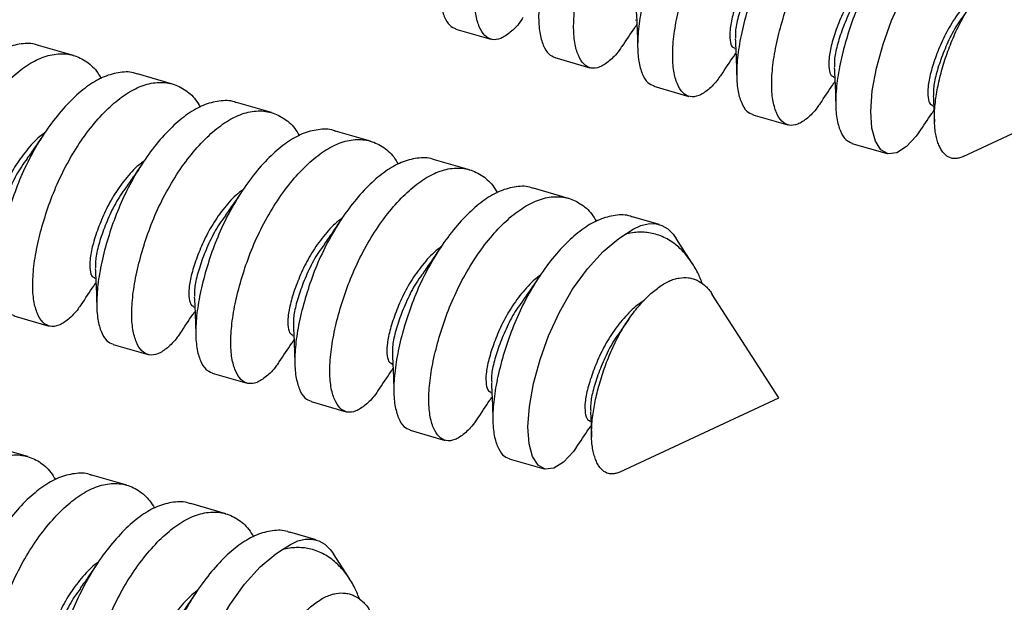
# Model space of a CAD drawing. Units: millimetres. Extents: x 43 to 2073, y 50 to 1352.
# Drawn here: x 485 to 517, y 136 to 155 of the extents above; entities that cross this region are included whole.
import ezdxf

# ---------------------------------------------------------------- set-up
doc = ezdxf.new("R2010")
doc.units = ezdxf.units.MM
doc.header["$LTSCALE"] = 5
doc.linetypes.add('SLD-Solid', pattern=[0])

msp = doc.modelspace()

# ---------------------------------------------------------------- linework, layer by layer
at = {"color": 7, "linetype": 'SLD-Solid', "lineweight": 25}
for p, q in [((505.399, 154.844), (505.44, 154.832)), ((499.51, 154.545), (500.659, 154.213)), ((486.97, 153.68), (485.821, 154.011)), ((508.646, 153.906), (508.688, 153.894)), ((502.758, 153.608), (503.907, 153.276)), ((490.218, 152.742), (489.069, 153.074)), ((511.894, 152.969), (511.936, 152.957)), ((516.147, 150.365), (521.349, 152.794)), ((506.005, 152.67), (507.154, 152.338)), ((493.465, 151.805), (492.316, 152.136)), ((515.141, 152.031), (515.183, 152.019)), ((509.253, 151.733), (510.402, 151.401)), ((496.713, 150.867), (495.564, 151.199)), ((512.501, 150.795), (513.649, 150.463)), ((499.96, 149.93), (498.811, 150.261)), ((503.208, 148.992), (502.059, 149.324)), ((506.173, 148.136), (505.307, 148.386)), ((507.275, 146.844), (506.739, 147.679)), ((487.659, 146.372), (487.701, 146.36)), ((510.104, 142.448), (507.92, 145.843)), ((490.907, 145.434), (490.948, 145.422)), ((485.018, 145.136), (486.167, 144.804)), ((505.18, 145.027), (504.93, 144.672)), ((494.154, 144.497), (494.196, 144.485)), ((488.266, 144.199), (489.415, 143.867)), ((497.402, 143.559), (497.443, 143.547)), ((491.513, 143.261), (492.662, 142.929)), ((500.649, 142.622), (500.691, 142.61)), ((504.902, 140.018), (510.104, 142.448)), ((494.761, 142.324), (495.91, 141.992)), ((503.897, 141.684), (503.939, 141.672)), ((498.008, 141.386), (499.157, 141.054)), ((485.468, 140.521), (484.319, 140.852)), ((501.256, 140.449), (502.405, 140.117)), ((488.716, 139.583), (487.567, 139.915)), ((491.963, 138.646), (490.815, 138.977)), ((494.929, 137.79), (494.062, 138.04)), ((496.031, 136.498), (495.494, 137.332))]:
    msp.add_line(p, q, dxfattribs=at)
at = {"color": 7, "linetype": 'SLD-Solid', "lineweight": 25, "flags": 128}
for points in [[(514.702, 151.17), (514.609, 151.032), (514.285, 150.69), (513.971, 150.49), (513.687, 150.455), (513.449, 150.588), (513.269, 150.873), (513.153, 151.29), (513.116, 151.843), (513.166, 152.514), (513.304, 153.264), (513.519, 154.05), (513.795, 154.827), (514.15, 155.605), (514.583, 156.356), (515.072, 157.032), (515.586, 157.594), (516.096, 158.019), (516.317, 158.161), (516.317, 158.161)], [(505.072, 147.814), (505.327, 147.986), (505.576, 148.102), (505.818, 148.161), (506.047, 148.162), (506.261, 148.105), (506.458, 147.991), (506.634, 147.821), (506.739, 147.679)], [(503.457, 140.824), (503.365, 140.685), (503.041, 140.343), (502.727, 140.143), (502.442, 140.108), (502.204, 140.241), (502.024, 140.527), (501.909, 140.943), (501.871, 141.497), (501.922, 142.167), (502.059, 142.918), (502.274, 143.703), (502.55, 144.48), (502.906, 145.259), (503.339, 146.009), (503.827, 146.685), (504.342, 147.248), (504.852, 147.672), (505.072, 147.814), (505.072, 147.814)], [(493.828, 137.468), (494.082, 137.64), (494.332, 137.756), (494.573, 137.815), (494.802, 137.816), (495.017, 137.759), (495.213, 137.645), (495.389, 137.475), (495.494, 137.332)], [(492.213, 130.477), (492.12, 130.339), (491.796, 129.997), (491.482, 129.797), (491.198, 129.761), (490.96, 129.894), (490.78, 130.18), (490.664, 130.597), (490.627, 131.15), (490.677, 131.82), (490.815, 132.571), (491.03, 133.356), (491.306, 134.133), (491.661, 134.912), (492.094, 135.663), (492.583, 136.339), (493.097, 136.901), (493.607, 137.326), (493.828, 137.468), (493.828, 137.468)]]:
    msp.add_lwpolyline(points, dxfattribs=at)
at = {"color": 7, "linetype": 'SLD-Solid', "lineweight": 25}
for points, knots in [([(503.558, 162.473), (503.536, 162.483), (503.364, 162.561), (502.995, 162.547), (502.477, 162.42), (501.956, 162.123), (501.44, 161.691), (500.925, 161.128), (500.437, 160.452), (500.003, 159.702), (499.645, 158.917), (499.366, 158.119), (499.15, 157.332), (499.012, 156.582), (498.962, 155.912), (498.999, 155.357), (499.122, 154.931), (499.291, 154.645), (499.443, 154.584), (499.513, 154.555)], [0, 0, 0, 0, 0.009114, 0.073059, 0.136128, 0.197112, 0.258096, 0.321165, 0.38511, 0.448614, 0.510415, 0.570816, 0.633315, 0.697112, 0.760909, 0.823408, 0.883809, 0.94561, 1, 1, 1, 1]), ([(501.711, 154.92), (501.681, 154.873), (501.543, 154.661), (501.287, 154.418), (500.974, 154.21), (500.689, 154.177), (500.452, 154.309), (500.27, 154.597), (500.148, 155.026), (500.111, 155.58), (500.161, 156.25), (500.299, 157.001), (500.514, 157.787), (500.794, 158.586), (501.152, 159.37), (501.585, 160.121), (502.074, 160.797), (502.589, 161.359), (503.105, 161.792), (503.625, 162.085), (504.147, 162.225), (504.649, 162.199), (505.097, 161.999), (505.424, 161.727), (505.57, 161.478), (505.619, 161.396)], [0, 0, 0, 0, 0.012935, 0.057732, 0.104061, 0.151033, 0.197681, 0.243078, 0.287447, 0.333357, 0.38022, 0.427084, 0.472994, 0.517363, 0.56276, 0.609408, 0.65638, 0.702709, 0.747506, 0.792303, 0.838632, 0.885604, 0.932252, 0.97765, 1, 1, 1, 1]), ([(506.805, 161.535), (506.784, 161.545), (506.612, 161.623), (506.243, 161.609), (505.724, 161.482), (505.204, 161.185), (504.688, 160.753), (504.172, 160.191), (503.684, 159.515), (503.251, 158.764), (502.893, 157.98), (502.613, 157.181), (502.398, 156.395), (502.26, 155.644), (502.21, 154.974), (502.246, 154.419), (502.369, 153.994), (502.539, 153.708), (502.69, 153.646), (502.761, 153.618)], [0, 0, 0, 0, 0.009114, 0.073059, 0.136128, 0.197112, 0.258096, 0.321165, 0.38511, 0.448614, 0.510415, 0.570816, 0.633315, 0.697112, 0.760909, 0.823408, 0.883809, 0.94561, 1, 1, 1, 1]), ([(504.959, 153.983), (504.928, 153.935), (504.79, 153.724), (504.534, 153.48), (504.222, 153.272), (503.937, 153.239), (503.699, 153.371), (503.518, 153.659), (503.395, 154.088), (503.358, 154.642), (503.409, 155.313), (503.546, 156.063), (503.762, 156.85), (504.041, 157.648), (504.4, 158.433), (504.833, 159.183), (505.321, 159.859), (505.836, 160.422), (506.353, 160.854), (506.872, 161.148), (507.395, 161.287), (507.897, 161.261), (508.344, 161.061), (508.671, 160.789), (508.818, 160.54), (508.867, 160.458)], [0, 0, 0, 0, 0.012935, 0.057732, 0.104061, 0.151033, 0.197681, 0.243078, 0.287447, 0.333357, 0.38022, 0.427084, 0.472994, 0.517363, 0.56276, 0.609408, 0.65638, 0.702709, 0.747506, 0.792303, 0.838632, 0.885604, 0.932252, 0.97765, 1, 1, 1, 1]), ([(510.053, 160.598), (510.031, 160.608), (509.86, 160.686), (509.491, 160.672), (508.972, 160.545), (508.452, 160.248), (507.935, 159.816), (507.42, 159.253), (506.932, 158.577), (506.499, 157.827), (506.14, 157.042), (505.861, 156.244), (505.645, 155.457), (505.507, 154.707), (505.457, 154.037), (505.494, 153.482), (505.617, 153.056), (505.786, 152.77), (505.938, 152.709), (506.009, 152.68)], [0, 0, 0, 0, 0.009114, 0.073059, 0.136128, 0.197112, 0.258096, 0.321165, 0.38511, 0.448614, 0.510415, 0.570816, 0.633315, 0.697112, 0.760909, 0.823408, 0.883809, 0.94561, 1, 1, 1, 1]), ([(508.207, 153.045), (508.176, 152.998), (508.038, 152.786), (507.782, 152.543), (507.47, 152.335), (507.185, 152.302), (506.947, 152.434), (506.765, 152.722), (506.643, 153.151), (506.606, 153.705), (506.656, 154.375), (506.794, 155.126), (507.01, 155.912), (507.289, 156.711), (507.647, 157.495), (508.081, 158.246), (508.569, 158.922), (509.084, 159.484), (509.601, 159.917), (510.12, 160.21), (510.642, 160.35), (511.144, 160.324), (511.592, 160.124), (511.919, 159.852), (512.066, 159.603), (512.114, 159.521)], [0, 0, 0, 0, 0.012935, 0.057732, 0.104061, 0.151033, 0.197681, 0.243078, 0.287447, 0.333357, 0.38022, 0.427084, 0.472994, 0.517363, 0.56276, 0.609408, 0.65638, 0.702709, 0.747506, 0.792303, 0.838632, 0.885604, 0.932252, 0.97765, 1, 1, 1, 1]), ([(513.3, 159.66), (513.279, 159.67), (513.107, 159.748), (512.738, 159.734), (512.219, 159.607), (511.699, 159.31), (511.183, 158.878), (510.668, 158.316), (510.179, 157.64), (509.746, 156.889), (509.388, 156.105), (509.108, 155.306), (508.893, 154.52), (508.755, 153.769), (508.705, 153.099), (508.741, 152.544), (508.865, 152.119), (509.034, 151.833), (509.185, 151.771), (509.256, 151.743)], [0, 0, 0, 0, 0.009114, 0.073059, 0.136128, 0.197112, 0.258096, 0.321165, 0.38511, 0.448614, 0.510415, 0.570816, 0.633315, 0.697112, 0.760909, 0.823408, 0.883809, 0.94561, 1, 1, 1, 1]), ([(511.454, 152.108), (511.423, 152.06), (511.286, 151.849), (511.03, 151.605), (510.717, 151.397), (510.432, 151.364), (510.194, 151.496), (510.013, 151.784), (509.89, 152.213), (509.854, 152.767), (509.904, 153.438), (510.042, 154.188), (510.257, 154.975), (510.537, 155.773), (510.895, 156.558), (511.328, 157.308), (511.816, 157.984), (512.331, 158.547), (512.848, 158.979), (513.367, 159.273), (513.89, 159.412), (514.392, 159.386), (514.84, 159.186), (515.166, 158.914), (515.313, 158.665), (515.362, 158.583)], [0, 0, 0, 0, 0.012935, 0.057732, 0.104061, 0.151033, 0.197681, 0.243078, 0.287447, 0.333357, 0.38022, 0.427084, 0.472994, 0.517363, 0.56276, 0.609408, 0.65638, 0.702709, 0.747506, 0.792303, 0.838632, 0.885604, 0.932252, 0.97765, 1, 1, 1, 1]), ([(516.548, 158.723), (516.527, 158.733), (516.355, 158.811), (515.986, 158.797), (515.467, 158.67), (514.947, 158.373), (514.43, 157.941), (513.915, 157.378), (513.427, 156.702), (512.994, 155.952), (512.635, 155.167), (512.356, 154.369), (512.14, 153.582), (512.003, 152.832), (511.953, 152.162), (511.989, 151.607), (512.112, 151.181), (512.282, 150.895), (512.433, 150.834), (512.504, 150.805)], [0, 0, 0, 0, 0.009114, 0.073059, 0.136128, 0.197112, 0.258096, 0.321165, 0.38511, 0.448614, 0.510415, 0.570816, 0.633315, 0.697112, 0.760909, 0.823408, 0.883809, 0.94561, 1, 1, 1, 1]), ([(510.282, 157.756), (510.238, 157.726), (510.043, 157.589), (509.705, 157.223), (509.31, 156.696), (508.994, 156.114), (508.752, 155.529), (508.576, 154.981), (508.486, 154.511), (508.493, 154.159), (508.555, 153.949), (508.625, 153.932), (508.652, 153.925)], [0, 0, 0, 0, 0.032461, 0.146428, 0.260395, 0.37004, 0.479685, 0.593652, 0.707619, 0.817264, 0.926909, 1, 1, 1, 1]), ([(509.689, 156.889), (509.624, 156.803), (509.428, 156.549), (509.175, 156.061), (508.93, 155.477), (508.757, 154.932), (508.668, 154.502), (508.678, 154.315), (508.682, 154.242)], [0, 0, 0, 0, 0.096843, 0.287215, 0.477587, 0.675462, 0.873338, 1, 1, 1, 1]), ([(513.529, 156.819), (513.486, 156.788), (513.29, 156.651), (512.952, 156.286), (512.557, 155.759), (512.242, 155.176), (511.999, 154.591), (511.824, 154.044), (511.733, 153.574), (511.74, 153.222), (511.803, 153.012), (511.872, 152.995), (511.9, 152.988)], [0, 0, 0, 0, 0.032461, 0.146428, 0.260395, 0.37004, 0.479685, 0.593652, 0.707619, 0.817264, 0.926909, 1, 1, 1, 1]), ([(516.147, 150.366), (516.143, 150.363), (516.093, 150.336), (516.003, 150.311), (515.878, 150.292), (515.725, 150.31), (515.59, 150.383), (515.475, 150.508), (515.399, 150.629), (515.333, 150.773), (515.278, 150.941), (515.236, 151.134), (515.202, 151.415), (515.199, 151.731), (515.226, 152.073), (515.271, 152.425), (515.361, 152.887), (515.518, 153.456), (515.721, 154.039), (515.964, 154.6), (516.253, 155.123), (516.515, 155.509), (516.787, 155.85), (517.009, 156.088), (517.235, 156.289), (517.463, 156.464), (517.689, 156.602), (517.913, 156.688), (518.128, 156.741), (518.336, 156.746), (518.53, 156.705), (518.711, 156.636), (518.877, 156.528), (519.024, 156.378), (519.109, 156.281), (519.148, 156.208), (519.159, 156.187)], [0, 0, 0, 0, 0.002232, 0.028145, 0.054258, 0.080783, 0.130237, 0.155338, 0.180805, 0.205389, 0.230334, 0.255469, 0.281017, 0.328512, 0.352653, 0.377179, 0.42266, 0.469124, 0.514642, 0.561211, 0.604795, 0.649423, 0.670126, 0.712084, 0.733386, 0.75411, 0.79613, 0.817509, 0.837274, 0.877395, 0.897802, 0.916531, 0.954489, 0.973761, 0.992515, 1, 1, 1, 1]), ([(516.938, 155.998), (516.84, 155.932), (516.591, 155.762), (516.2, 155.351), (515.805, 154.821), (515.489, 154.239), (515.247, 153.654), (515.071, 153.106), (514.981, 152.636), (514.988, 152.284), (515.051, 152.074), (515.12, 152.057), (515.147, 152.05)], [0, 0, 0, 0, 0.069782, 0.179353, 0.288924, 0.394339, 0.499755, 0.609326, 0.718897, 0.824313, 0.929729, 1, 1, 1, 1]), ([(512.937, 155.952), (512.871, 155.866), (512.675, 155.611), (512.423, 155.123), (512.177, 154.54), (512.005, 153.995), (511.916, 153.564), (511.925, 153.378), (511.929, 153.305)], [0, 0, 0, 0, 0.096843, 0.287215, 0.477587, 0.675462, 0.873338, 1, 1, 1, 1]), ([(505.424, 155.163), (505.435, 154.956), (505.459, 154.481), (505.468, 154.133), (505.472, 153.937)], [0, 0, 0, 0, 0.435248, 1, 1, 1, 1]), ([(516.185, 155.014), (516.119, 154.928), (515.923, 154.674), (515.67, 154.186), (515.425, 153.602), (515.252, 153.057), (515.163, 152.627), (515.173, 152.44), (515.177, 152.367)], [0, 0, 0, 0, 0.096843, 0.287215, 0.477587, 0.675462, 0.873338, 1, 1, 1, 1]), ([(504.962, 153.971), (505.1, 154.18), (505.261, 154.426), (505.423, 154.658), (505.447, 154.693)], [0, 0, 0, 0, 0.850509, 1, 1, 1, 1]), ([(485.818, 154.001), (485.796, 154.011), (485.625, 154.089), (485.256, 154.075), (484.737, 153.948), (484.217, 153.651), (483.7, 153.219), (483.185, 152.657), (482.697, 151.981), (482.264, 151.23), (481.905, 150.446), (481.626, 149.647), (481.41, 148.861), (481.273, 148.11), (481.222, 147.44), (481.259, 146.885), (481.382, 146.46), (481.551, 146.174), (481.703, 146.112), (481.774, 146.084)], [0, 0, 0, 0, 0.009114, 0.073059, 0.136128, 0.197112, 0.258096, 0.321165, 0.38511, 0.448614, 0.510415, 0.570816, 0.633315, 0.697112, 0.760909, 0.823408, 0.883809, 0.94561, 1, 1, 1, 1]), ([(508.672, 154.225), (508.683, 154.018), (508.707, 153.543), (508.715, 153.196), (508.72, 153)], [0, 0, 0, 0, 0.435248, 1, 1, 1, 1]), ([(483.972, 146.449), (483.941, 146.401), (483.803, 146.19), (483.547, 145.946), (483.235, 145.738), (482.95, 145.705), (482.712, 145.837), (482.53, 146.125), (482.408, 146.554), (482.371, 147.108), (482.421, 147.779), (482.559, 148.529), (482.775, 149.316), (483.054, 150.114), (483.412, 150.899), (483.846, 151.649), (484.334, 152.325), (484.849, 152.888), (485.366, 153.32), (485.885, 153.614), (486.408, 153.753), (486.909, 153.727), (487.357, 153.527), (487.684, 153.255), (487.831, 153.006), (487.879, 152.924)], [0, 0, 0, 0, 0.012935, 0.057732, 0.104061, 0.151033, 0.197681, 0.243078, 0.287447, 0.333357, 0.38022, 0.427084, 0.472994, 0.517363, 0.56276, 0.609408, 0.65638, 0.702709, 0.747506, 0.792303, 0.838632, 0.885604, 0.932252, 0.97765, 1, 1, 1, 1]), ([(508.21, 153.033), (508.347, 153.243), (508.509, 153.489), (508.671, 153.72), (508.695, 153.755)], [0, 0, 0, 0, 0.850509, 1, 1, 1, 1]), ([(489.065, 153.064), (489.044, 153.074), (488.872, 153.152), (488.503, 153.138), (487.985, 153.01), (487.464, 152.714), (486.948, 152.282), (486.433, 151.719), (485.945, 151.043), (485.511, 150.293), (485.153, 149.508), (484.874, 148.71), (484.658, 147.923), (484.52, 147.173), (484.47, 146.503), (484.506, 145.947), (484.63, 145.522), (484.799, 145.236), (484.95, 145.175), (485.021, 145.146)], [0, 0, 0, 0, 0.009114, 0.073059, 0.136128, 0.197112, 0.258096, 0.321165, 0.38511, 0.448614, 0.510415, 0.570816, 0.633315, 0.697112, 0.760909, 0.823408, 0.883809, 0.94561, 1, 1, 1, 1]), ([(511.92, 153.288), (511.93, 153.081), (511.955, 152.606), (511.963, 152.258), (511.967, 152.062)], [0, 0, 0, 0, 0.435248, 1, 1, 1, 1]), ([(487.219, 145.511), (487.188, 145.464), (487.051, 145.252), (486.795, 145.009), (486.482, 144.801), (486.197, 144.768), (485.96, 144.9), (485.778, 145.188), (485.656, 145.617), (485.619, 146.171), (485.669, 146.841), (485.807, 147.592), (486.022, 148.378), (486.302, 149.176), (486.66, 149.961), (487.093, 150.712), (487.582, 151.388), (488.097, 151.95), (488.613, 152.383), (489.133, 152.676), (489.655, 152.815), (490.157, 152.79), (490.605, 152.59), (490.931, 152.318), (491.078, 152.069), (491.127, 151.987)], [0, 0, 0, 0, 0.012935, 0.057732, 0.104061, 0.151033, 0.197681, 0.243078, 0.287447, 0.333357, 0.38022, 0.427084, 0.472994, 0.517363, 0.56276, 0.609408, 0.65638, 0.702709, 0.747506, 0.792303, 0.838632, 0.885604, 0.932252, 0.97765, 1, 1, 1, 1]), ([(511.457, 152.096), (511.595, 152.305), (511.756, 152.551), (511.918, 152.783), (511.942, 152.818)], [0, 0, 0, 0, 0.850509, 1, 1, 1, 1]), ([(492.313, 152.126), (492.292, 152.136), (492.12, 152.214), (491.751, 152.2), (491.232, 152.073), (490.712, 151.776), (490.195, 151.344), (489.68, 150.782), (489.192, 150.106), (488.759, 149.355), (488.401, 148.571), (488.121, 147.772), (487.905, 146.986), (487.768, 146.235), (487.718, 145.565), (487.754, 145.01), (487.877, 144.585), (488.047, 144.299), (488.198, 144.237), (488.269, 144.209)], [0, 0, 0, 0, 0.009114, 0.073059, 0.136128, 0.197112, 0.258096, 0.321165, 0.38511, 0.448614, 0.510415, 0.570816, 0.633315, 0.697112, 0.760909, 0.823408, 0.883809, 0.94561, 1, 1, 1, 1]), ([(515.167, 152.35), (515.178, 152.139), (515.195, 151.82), (515.201, 151.585), (515.204, 151.506)], [0, 0, 0, 0, 0.661364, 1, 1, 1, 1]), ([(490.467, 144.574), (490.436, 144.526), (490.298, 144.315), (490.042, 144.071), (489.73, 143.863), (489.445, 143.83), (489.207, 143.962), (489.025, 144.25), (488.903, 144.679), (488.866, 145.233), (488.917, 145.904), (489.054, 146.654), (489.27, 147.441), (489.549, 148.239), (489.908, 149.024), (490.341, 149.774), (490.829, 150.45), (491.344, 151.013), (491.861, 151.445), (492.38, 151.739), (492.903, 151.878), (493.405, 151.852), (493.852, 151.652), (494.179, 151.38), (494.326, 151.131), (494.374, 151.049)], [0, 0, 0, 0, 0.012935, 0.057732, 0.104061, 0.151033, 0.197681, 0.243078, 0.287447, 0.333357, 0.38022, 0.427084, 0.472994, 0.517363, 0.56276, 0.609408, 0.65638, 0.702709, 0.747506, 0.792303, 0.838632, 0.885604, 0.932252, 0.97765, 1, 1, 1, 1]), ([(514.705, 151.158), (514.842, 151.368), (515.004, 151.614), (515.166, 151.845), (515.19, 151.88)], [0, 0, 0, 0, 0.850509, 1, 1, 1, 1]), ([(486.047, 151.16), (486.004, 151.129), (485.808, 150.992), (485.47, 150.627), (485.075, 150.1), (484.759, 149.517), (484.517, 148.932), (484.341, 148.385), (484.251, 147.915), (484.258, 147.563), (484.321, 147.353), (484.39, 147.335), (484.417, 147.329)], [0, 0, 0, 0, 0.032461, 0.146428, 0.260395, 0.37004, 0.479685, 0.593652, 0.707619, 0.817264, 0.926909, 1, 1, 1, 1]), ([(486.013, 151.121), (485.913, 150.972), (485.715, 150.675), (485.534, 150.423), (485.444, 150.297)], [0, 0, 0, 0, 0.50364, 1, 1, 1, 1]), ([(495.561, 151.189), (495.539, 151.199), (495.368, 151.277), (494.998, 151.263), (494.48, 151.135), (493.959, 150.839), (493.443, 150.407), (492.928, 149.844), (492.44, 149.168), (492.006, 148.418), (491.648, 147.633), (491.369, 146.835), (491.153, 146.048), (491.015, 145.298), (490.965, 144.628), (491.002, 144.072), (491.125, 143.647), (491.294, 143.361), (491.446, 143.3), (491.517, 143.271)], [0, 0, 0, 0, 0.009114, 0.073059, 0.136128, 0.197112, 0.258096, 0.321165, 0.38511, 0.448614, 0.510415, 0.570816, 0.633315, 0.697112, 0.760909, 0.823408, 0.883809, 0.94561, 1, 1, 1, 1]), ([(493.714, 143.636), (493.684, 143.589), (493.546, 143.377), (493.29, 143.134), (492.977, 142.926), (492.693, 142.893), (492.455, 143.025), (492.273, 143.313), (492.151, 143.742), (492.114, 144.296), (492.164, 144.966), (492.302, 145.717), (492.518, 146.503), (492.797, 147.301), (493.155, 148.086), (493.589, 148.837), (494.077, 149.513), (494.592, 150.075), (495.108, 150.508), (495.628, 150.801), (496.15, 150.94), (496.652, 150.915), (497.1, 150.715), (497.427, 150.443), (497.574, 150.194), (497.622, 150.112)], [0, 0, 0, 0, 0.012935, 0.057732, 0.104061, 0.151033, 0.197681, 0.243078, 0.287447, 0.333357, 0.38022, 0.427084, 0.472994, 0.517363, 0.56276, 0.609408, 0.65638, 0.702709, 0.747506, 0.792303, 0.838632, 0.885604, 0.932252, 0.97765, 1, 1, 1, 1]), ([(485.455, 150.293), (485.389, 150.207), (485.193, 149.952), (484.94, 149.464), (484.695, 148.881), (484.522, 148.336), (484.433, 147.905), (484.443, 147.718), (484.447, 147.646)], [0, 0, 0, 0, 0.096843, 0.287215, 0.477587, 0.675462, 0.873338, 1, 1, 1, 1]), ([(489.295, 150.222), (489.251, 150.192), (489.055, 150.055), (488.717, 149.689), (488.322, 149.162), (488.007, 148.58), (487.765, 147.995), (487.589, 147.447), (487.498, 146.977), (487.505, 146.625), (487.568, 146.415), (487.637, 146.398), (487.665, 146.391)], [0, 0, 0, 0, 0.032461, 0.146428, 0.260395, 0.37004, 0.479685, 0.593652, 0.707619, 0.817264, 0.926909, 1, 1, 1, 1]), ([(489.26, 150.184), (489.161, 150.034), (488.962, 149.738), (488.782, 149.485), (488.692, 149.36)], [0, 0, 0, 0, 0.50364, 1, 1, 1, 1]), ([(498.808, 150.251), (498.787, 150.261), (498.615, 150.339), (498.246, 150.325), (497.727, 150.198), (497.207, 149.901), (496.691, 149.469), (496.175, 148.907), (495.687, 148.231), (495.254, 147.48), (494.896, 146.696), (494.616, 145.897), (494.401, 145.111), (494.263, 144.36), (494.213, 143.69), (494.249, 143.135), (494.373, 142.71), (494.542, 142.424), (494.693, 142.362), (494.764, 142.334)], [0, 0, 0, 0, 0.009114, 0.073059, 0.136128, 0.197112, 0.258096, 0.321165, 0.38511, 0.448614, 0.510415, 0.570816, 0.633315, 0.697112, 0.760909, 0.823408, 0.883809, 0.94561, 1, 1, 1, 1]), ([(496.962, 142.699), (496.931, 142.651), (496.794, 142.44), (496.538, 142.196), (496.225, 141.988), (495.94, 141.955), (495.702, 142.087), (495.521, 142.375), (495.398, 142.804), (495.362, 143.358), (495.412, 144.029), (495.549, 144.779), (495.765, 145.566), (496.045, 146.364), (496.403, 147.149), (496.836, 147.899), (497.324, 148.575), (497.839, 149.138), (498.356, 149.57), (498.875, 149.864), (499.398, 150.003), (499.9, 149.977), (500.347, 149.777), (500.674, 149.505), (500.821, 149.256), (500.87, 149.174)], [0, 0, 0, 0, 0.012935, 0.057732, 0.104061, 0.151033, 0.197681, 0.243078, 0.287447, 0.333357, 0.38022, 0.427084, 0.472994, 0.517363, 0.56276, 0.609408, 0.65638, 0.702709, 0.747506, 0.792303, 0.838632, 0.885604, 0.932252, 0.97765, 1, 1, 1, 1]), ([(488.702, 149.355), (488.636, 149.269), (488.441, 149.014), (488.188, 148.526), (487.942, 147.943), (487.77, 147.398), (487.681, 146.968), (487.69, 146.781), (487.694, 146.708)], [0, 0, 0, 0, 0.0968429, 0.2872149, 0.4775869, 0.6754624, 0.8733378, 1, 1, 1, 1]), ([(492.542, 149.285), (492.499, 149.254), (492.303, 149.117), (491.965, 148.752), (491.57, 148.225), (491.255, 147.642), (491.012, 147.057), (490.836, 146.51), (490.746, 146.04), (490.753, 145.688), (490.816, 145.478), (490.885, 145.46), (490.912, 145.454)], [0, 0, 0, 0, 0.032461, 0.146428, 0.260395, 0.37004, 0.479685, 0.593652, 0.707619, 0.817264, 0.926909, 1, 1, 1, 1]), ([(492.508, 149.246), (492.408, 149.097), (492.21, 148.8), (492.029, 148.548), (491.939, 148.422)], [0, 0, 0, 0, 0.50364, 1, 1, 1, 1]), ([(502.056, 149.314), (502.034, 149.324), (501.863, 149.402), (501.494, 149.388), (500.975, 149.26), (500.455, 148.964), (499.938, 148.532), (499.423, 147.969), (498.935, 147.293), (498.502, 146.543), (498.143, 145.758), (497.864, 144.96), (497.648, 144.173), (497.511, 143.423), (497.46, 142.753), (497.497, 142.197), (497.62, 141.772), (497.789, 141.486), (497.941, 141.425), (498.012, 141.396)], [0, 0, 0, 0, 0.009114, 0.073059, 0.136128, 0.197112, 0.258096, 0.321165, 0.38511, 0.448614, 0.510415, 0.570816, 0.633315, 0.697112, 0.760909, 0.823408, 0.883809, 0.94561, 1, 1, 1, 1]), ([(500.21, 141.761), (500.179, 141.714), (500.041, 141.502), (499.785, 141.259), (499.473, 141.051), (499.188, 141.018), (498.95, 141.15), (498.768, 141.438), (498.646, 141.867), (498.609, 142.421), (498.659, 143.091), (498.797, 143.842), (499.013, 144.628), (499.292, 145.426), (499.65, 146.211), (500.084, 146.962), (500.572, 147.638), (501.087, 148.2), (501.604, 148.633), (502.123, 148.926), (502.646, 149.065), (503.147, 149.04), (503.595, 148.84), (503.922, 148.568), (504.069, 148.319), (504.117, 148.237)], [0, 0, 0, 0, 0.012935, 0.057732, 0.104061, 0.151033, 0.197681, 0.243078, 0.287447, 0.333357, 0.38022, 0.427084, 0.472994, 0.517363, 0.56276, 0.609408, 0.65638, 0.702709, 0.747506, 0.792303, 0.838632, 0.885604, 0.932252, 0.97765, 1, 1, 1, 1]), ([(491.95, 148.418), (491.884, 148.332), (491.688, 148.077), (491.435, 147.589), (491.19, 147.006), (491.017, 146.461), (490.929, 146.03), (490.938, 145.843), (490.942, 145.771)], [0, 0, 0, 0, 0.0968429, 0.2872149, 0.4775869, 0.6754624, 0.8733378, 1, 1, 1, 1]), ([(495.79, 148.347), (495.746, 148.317), (495.55, 148.18), (495.213, 147.814), (494.818, 147.287), (494.502, 146.705), (494.26, 146.12), (494.084, 145.572), (493.994, 145.102), (494.001, 144.75), (494.063, 144.54), (494.132, 144.523), (494.16, 144.516)], [0, 0, 0, 0, 0.032461, 0.146428, 0.260395, 0.37004, 0.479685, 0.593652, 0.707619, 0.817264, 0.926909, 1, 1, 1, 1]), ([(495.756, 148.309), (495.656, 148.159), (495.458, 147.863), (495.277, 147.61), (495.187, 147.485)], [0, 0, 0, 0, 0.50364, 1, 1, 1, 1]), ([(505.303, 148.376), (505.282, 148.386), (505.11, 148.464), (504.741, 148.45), (504.223, 148.323), (503.702, 148.026), (503.186, 147.594), (502.671, 147.032), (502.182, 146.356), (501.749, 145.605), (501.391, 144.821), (501.112, 144.022), (500.896, 143.236), (500.758, 142.485), (500.708, 141.815), (500.744, 141.26), (500.868, 140.835), (501.037, 140.549), (501.188, 140.487), (501.259, 140.459)], [0, 0, 0, 0, 0.009114, 0.073059, 0.136128, 0.197112, 0.258096, 0.321165, 0.38511, 0.448614, 0.510415, 0.570816, 0.633315, 0.697112, 0.760909, 0.823408, 0.883809, 0.94561, 1, 1, 1, 1]), ([(507.6, 146.185), (507.55, 146.309), (507.468, 146.513), (507.295, 146.824), (507.124, 147.07), (506.934, 147.281), (506.772, 147.433), (506.59, 147.571), (506.386, 147.692), (506.171, 147.785), (505.953, 147.847), (505.735, 147.88), (505.519, 147.886), (505.298, 147.867), (505.148, 147.832), (505.072, 147.814)], [0, 0, 0, 0, 0.097696, 0.161115, 0.285092, 0.347715, 0.410949, 0.485637, 0.560843, 0.637684, 0.71509, 0.785197, 0.855735, 0.927633, 1, 1, 1, 1]), ([(495.197, 147.48), (495.131, 147.394), (494.936, 147.139), (494.683, 146.651), (494.438, 146.068), (494.265, 145.523), (494.176, 145.093), (494.186, 144.906), (494.189, 144.833)], [0, 0, 0, 0, 0.096843, 0.287215, 0.477587, 0.675462, 0.873338, 1, 1, 1, 1]), ([(499.037, 147.41), (498.994, 147.379), (498.798, 147.242), (498.46, 146.877), (498.065, 146.35), (497.75, 145.767), (497.507, 145.182), (497.331, 144.635), (497.241, 144.165), (497.248, 143.813), (497.311, 143.603), (497.38, 143.585), (497.408, 143.579)], [0, 0, 0, 0, 0.032461, 0.146428, 0.260395, 0.37004, 0.479685, 0.593652, 0.707619, 0.817264, 0.926909, 1, 1, 1, 1]), ([(499.003, 147.371), (498.903, 147.222), (498.705, 146.925), (498.524, 146.673), (498.435, 146.547)], [0, 0, 0, 0, 0.50364, 1, 1, 1, 1]), ([(487.685, 146.691), (487.695, 146.484), (487.72, 146.009), (487.728, 145.662), (487.733, 145.466)], [0, 0, 0, 0, 0.435248, 1, 1, 1, 1]), ([(498.445, 146.543), (498.379, 146.457), (498.183, 146.202), (497.931, 145.714), (497.685, 145.131), (497.512, 144.586), (497.424, 144.155), (497.433, 143.968), (497.437, 143.896)], [0, 0, 0, 0, 0.096843, 0.287215, 0.477587, 0.675462, 0.873338, 1, 1, 1, 1]), ([(502.285, 146.472), (502.242, 146.442), (502.046, 146.305), (501.708, 145.939), (501.313, 145.412), (500.997, 144.83), (500.755, 144.245), (500.579, 143.697), (500.489, 143.227), (500.496, 142.875), (500.559, 142.665), (500.628, 142.648), (500.655, 142.641)], [0, 0, 0, 0, 0.032461, 0.146428, 0.260395, 0.37004, 0.479685, 0.593652, 0.707619, 0.817264, 0.926909, 1, 1, 1, 1]), ([(502.251, 146.434), (502.151, 146.284), (501.953, 145.988), (501.772, 145.735), (501.682, 145.61)], [0, 0, 0, 0, 0.50364, 1, 1, 1, 1]), ([(504.902, 140.019), (504.898, 140.017), (504.849, 139.99), (504.759, 139.964), (504.633, 139.945), (504.48, 139.964), (504.345, 140.037), (504.231, 140.162), (504.154, 140.282), (504.089, 140.427), (504.034, 140.595), (503.991, 140.788), (503.958, 141.068), (503.955, 141.384), (503.981, 141.727), (504.027, 142.079), (504.117, 142.541), (504.274, 143.11), (504.476, 143.692), (504.72, 144.253), (505.008, 144.777), (505.27, 145.162), (505.542, 145.504), (505.765, 145.741), (505.991, 145.942), (506.218, 146.118), (506.445, 146.256), (506.668, 146.342), (506.884, 146.394), (507.092, 146.4), (507.286, 146.358), (507.467, 146.289), (507.633, 146.181), (507.78, 146.031), (507.865, 145.934), (507.904, 145.861), (507.915, 145.84)], [0, 0, 0, 0, 0.002232, 0.028145, 0.054258, 0.080783, 0.130237, 0.155338, 0.180805, 0.205389, 0.230334, 0.255469, 0.281017, 0.328512, 0.352653, 0.377179, 0.42266, 0.469124, 0.514642, 0.561211, 0.604795, 0.649423, 0.670126, 0.712084, 0.733386, 0.75411, 0.79613, 0.817509, 0.837274, 0.877395, 0.897802, 0.916531, 0.954489, 0.973761, 0.992515, 1, 1, 1, 1]), ([(487.222, 145.499), (487.36, 145.709), (487.522, 145.955), (487.683, 146.186), (487.707, 146.221)], [0, 0, 0, 0, 0.850509, 1, 1, 1, 1]), ([(490.932, 145.754), (490.943, 145.547), (490.967, 145.072), (490.976, 144.724), (490.98, 144.528)], [0, 0, 0, 0, 0.435248, 1, 1, 1, 1]), ([(505.693, 145.651), (505.596, 145.585), (505.346, 145.415), (504.955, 145.004), (504.56, 144.474), (504.245, 143.892), (504.003, 143.307), (503.827, 142.76), (503.736, 142.29), (503.743, 141.938), (503.806, 141.728), (503.875, 141.71), (503.903, 141.704)], [0, 0, 0, 0, 0.069782, 0.179353, 0.288924, 0.394339, 0.499755, 0.609326, 0.718897, 0.824313, 0.929729, 1, 1, 1, 1]), ([(501.693, 145.605), (501.627, 145.519), (501.431, 145.264), (501.178, 144.776), (500.933, 144.193), (500.76, 143.648), (500.671, 143.218), (500.681, 143.031), (500.685, 142.958)], [0, 0, 0, 0, 0.096843, 0.287215, 0.477587, 0.675462, 0.873338, 1, 1, 1, 1]), ([(490.47, 144.562), (490.607, 144.771), (490.769, 145.017), (490.931, 145.249), (490.955, 145.284)], [0, 0, 0, 0, 0.850509, 1, 1, 1, 1]), ([(494.18, 144.816), (494.191, 144.609), (494.215, 144.134), (494.223, 143.787), (494.228, 143.591)], [0, 0, 0, 0, 0.435248, 1, 1, 1, 1]), ([(504.94, 144.668), (504.874, 144.582), (504.678, 144.327), (504.426, 143.839), (504.18, 143.256), (504.008, 142.711), (503.919, 142.28), (503.928, 142.093), (503.932, 142.021)], [0, 0, 0, 0, 0.096843, 0.287215, 0.477587, 0.675462, 0.873338, 1, 1, 1, 1]), ([(493.718, 143.624), (493.855, 143.834), (494.017, 144.08), (494.178, 144.311), (494.203, 144.346)], [0, 0, 0, 0, 0.850509, 1, 1, 1, 1]), ([(497.427, 143.879), (497.438, 143.672), (497.463, 143.197), (497.471, 142.849), (497.475, 142.653)], [0, 0, 0, 0, 0.435248, 1, 1, 1, 1]), ([(496.965, 142.687), (497.103, 142.896), (497.264, 143.142), (497.426, 143.374), (497.45, 143.409)], [0, 0, 0, 0, 0.850509, 1, 1, 1, 1]), ([(500.675, 142.941), (500.686, 142.734), (500.71, 142.259), (500.718, 141.912), (500.723, 141.716)], [0, 0, 0, 0, 0.435248, 1, 1, 1, 1]), ([(500.213, 141.749), (500.35, 141.959), (500.512, 142.205), (500.674, 142.436), (500.698, 142.471)], [0, 0, 0, 0, 0.850509, 1, 1, 1, 1]), ([(503.923, 142.004), (503.934, 141.793), (503.951, 141.473), (503.957, 141.239), (503.959, 141.159)], [0, 0, 0, 0, 0.661364, 1, 1, 1, 1]), ([(503.46, 140.812), (503.598, 141.021), (503.759, 141.267), (503.921, 141.499), (503.945, 141.534)], [0, 0, 0, 0, 0.850509, 1, 1, 1, 1]), ([(482.47, 133.29), (482.439, 133.242), (482.301, 133.031), (482.045, 132.787), (481.733, 132.579), (481.448, 132.546), (481.21, 132.678), (481.028, 132.966), (480.906, 133.395), (480.869, 133.949), (480.92, 134.619), (481.057, 135.37), (481.273, 136.157), (481.552, 136.955), (481.911, 137.74), (482.344, 138.49), (482.832, 139.166), (483.347, 139.728), (483.864, 140.161), (484.383, 140.455), (484.906, 140.594), (485.408, 140.568), (485.855, 140.368), (486.182, 140.096), (486.329, 139.847), (486.378, 139.765)], [0, 0, 0, 0, 0.0129347, 0.0577318, 0.1040606, 0.1510327, 0.1976809, 0.243078, 0.2874469, 0.3333568, 0.3802204, 0.4270841, 0.472994, 0.5173629, 0.56276, 0.6094082, 0.6563803, 0.7027091, 0.7475062, 0.7923033, 0.8386322, 0.8856043, 0.9322525, 0.9776496, 1, 1, 1, 1]), ([(487.564, 139.905), (487.542, 139.915), (487.371, 139.993), (487.002, 139.979), (486.483, 139.851), (485.963, 139.555), (485.446, 139.123), (484.931, 138.56), (484.443, 137.884), (484.01, 137.134), (483.651, 136.349), (483.372, 135.551), (483.156, 134.764), (483.018, 134.014), (482.968, 133.344), (483.005, 132.788), (483.128, 132.363), (483.297, 132.077), (483.449, 132.016), (483.52, 131.987)], [0, 0, 0, 0, 0.009114, 0.073059, 0.136128, 0.197112, 0.258096, 0.321165, 0.38511, 0.448614, 0.510415, 0.570816, 0.633315, 0.697112, 0.760909, 0.823408, 0.883809, 0.94561, 1, 1, 1, 1]), ([(485.718, 132.352), (485.687, 132.305), (485.549, 132.093), (485.293, 131.85), (484.981, 131.641), (484.696, 131.608), (484.458, 131.741), (484.276, 132.029), (484.154, 132.458), (484.117, 133.012), (484.167, 133.682), (484.305, 134.433), (484.521, 135.219), (484.8, 136.017), (485.158, 136.802), (485.592, 137.553), (486.08, 138.229), (486.595, 138.791), (487.112, 139.224), (487.631, 139.517), (488.153, 139.656), (488.655, 139.631), (489.103, 139.431), (489.43, 139.158), (489.577, 138.91), (489.625, 138.828)], [0, 0, 0, 0, 0.0129347, 0.0577318, 0.1040606, 0.1510327, 0.1976809, 0.243078, 0.2874469, 0.3333568, 0.3802204, 0.4270841, 0.472994, 0.5173629, 0.56276, 0.6094082, 0.6563803, 0.7027091, 0.7475062, 0.7923033, 0.8386322, 0.8856043, 0.9322525, 0.9776496, 1, 1, 1, 1]), ([(490.811, 138.967), (490.79, 138.977), (490.618, 139.055), (490.249, 139.041), (489.73, 138.914), (489.21, 138.617), (488.694, 138.185), (488.179, 137.623), (487.69, 136.947), (487.257, 136.196), (486.899, 135.412), (486.619, 134.613), (486.404, 133.827), (486.266, 133.076), (486.216, 132.406), (486.252, 131.851), (486.376, 131.426), (486.545, 131.14), (486.696, 131.078), (486.767, 131.05)], [0, 0, 0, 0, 0.009114, 0.073059, 0.136128, 0.197112, 0.258096, 0.321165, 0.38511, 0.448614, 0.510415, 0.570816, 0.633315, 0.697112, 0.760909, 0.823408, 0.883809, 0.94561, 1, 1, 1, 1]), ([(488.965, 131.415), (488.934, 131.367), (488.797, 131.156), (488.541, 130.912), (488.228, 130.704), (487.943, 130.671), (487.705, 130.803), (487.524, 131.091), (487.401, 131.52), (487.365, 132.074), (487.415, 132.744), (487.553, 133.495), (487.768, 134.282), (488.048, 135.08), (488.406, 135.865), (488.839, 136.615), (489.327, 137.291), (489.842, 137.853), (490.359, 138.286), (490.878, 138.58), (491.401, 138.719), (491.903, 138.693), (492.351, 138.493), (492.677, 138.221), (492.824, 137.972), (492.873, 137.89)], [0, 0, 0, 0, 0.012935, 0.057732, 0.104061, 0.151033, 0.197681, 0.243078, 0.287447, 0.333357, 0.38022, 0.427084, 0.472994, 0.517363, 0.56276, 0.609408, 0.65638, 0.702709, 0.747506, 0.792303, 0.838632, 0.885604, 0.932252, 0.97765, 1, 1, 1, 1]), ([(494.059, 138.03), (494.037, 138.04), (493.866, 138.118), (493.497, 138.104), (492.978, 137.976), (492.458, 137.68), (491.941, 137.248), (491.426, 136.685), (490.938, 136.009), (490.505, 135.259), (490.146, 134.474), (489.867, 133.676), (489.651, 132.889), (489.514, 132.139), (489.463, 131.469), (489.5, 130.913), (489.623, 130.488), (489.793, 130.202), (489.944, 130.141), (490.015, 130.112)], [0, 0, 0, 0, 0.009114, 0.073059, 0.136128, 0.197112, 0.258096, 0.321165, 0.38511, 0.448614, 0.510415, 0.570816, 0.633315, 0.697112, 0.760909, 0.823408, 0.883809, 0.94561, 1, 1, 1, 1]), ([(496.356, 135.838), (496.306, 135.962), (496.223, 136.167), (496.051, 136.477), (495.879, 136.723), (495.689, 136.935), (495.527, 137.086), (495.345, 137.225), (495.141, 137.345), (494.926, 137.438), (494.708, 137.5), (494.491, 137.533), (494.274, 137.539), (494.053, 137.521), (493.903, 137.485), (493.828, 137.468)], [0, 0, 0, 0, 0.0976961, 0.1611149, 0.2850922, 0.3477152, 0.4109491, 0.4856375, 0.5608434, 0.6376838, 0.7150904, 0.7851968, 0.8557351, 0.9276325, 1, 1, 1, 1]), ([(487.793, 137.063), (487.749, 137.033), (487.554, 136.896), (487.216, 136.53), (486.821, 136.003), (486.505, 135.421), (486.263, 134.836), (486.087, 134.288), (485.997, 133.818), (486.004, 133.466), (486.066, 133.256), (486.135, 133.239), (486.163, 133.232)], [0, 0, 0, 0, 0.032461, 0.146428, 0.260395, 0.37004, 0.479685, 0.593652, 0.707619, 0.817264, 0.926909, 1, 1, 1, 1]), ([(487.759, 137.024), (487.659, 136.875), (487.461, 136.579), (487.28, 136.326), (487.19, 136.201)], [0, 0, 0, 0, 0.50364, 1, 1, 1, 1]), ([(487.2, 136.196), (487.134, 136.11), (486.939, 135.855), (486.686, 135.367), (486.441, 134.784), (486.268, 134.239), (486.179, 133.808), (486.189, 133.622), (486.192, 133.549)], [0, 0, 0, 0, 0.096843, 0.287215, 0.477587, 0.675462, 0.873338, 1, 1, 1, 1]), ([(491.04, 136.126), (490.997, 136.095), (490.801, 135.958), (490.463, 135.592), (490.068, 135.066), (489.753, 134.483), (489.51, 133.898), (489.335, 133.351), (489.244, 132.88), (489.251, 132.529), (489.314, 132.319), (489.383, 132.301), (489.411, 132.295)], [0, 0, 0, 0, 0.032461, 0.146428, 0.260395, 0.37004, 0.479685, 0.593652, 0.707619, 0.817264, 0.926909, 1, 1, 1, 1]), ([(491.006, 136.087), (490.906, 135.938), (490.708, 135.641), (490.527, 135.389), (490.438, 135.263)], [0, 0, 0, 0, 0.50364, 1, 1, 1, 1]), ([(493.658, 129.673), (493.654, 129.67), (493.604, 129.643), (493.514, 129.617), (493.388, 129.599), (493.236, 129.617), (493.101, 129.69), (492.986, 129.815), (492.91, 129.935), (492.844, 130.08), (492.789, 130.248), (492.747, 130.441), (492.713, 130.722), (492.71, 131.038), (492.737, 131.38), (492.782, 131.732), (492.872, 132.194), (493.029, 132.763), (493.232, 133.346), (493.475, 133.907), (493.764, 134.43), (494.026, 134.815), (494.298, 135.157), (494.52, 135.394), (494.746, 135.595), (494.974, 135.771), (495.2, 135.909), (495.424, 135.995), (495.639, 136.048), (495.847, 136.053), (496.041, 136.012), (496.222, 135.942), (496.388, 135.835), (496.535, 135.685), (496.62, 135.588), (496.659, 135.515), (496.67, 135.494)], [0, 0, 0, 0, 0.002232, 0.028145, 0.054258, 0.080783, 0.130237, 0.155338, 0.180805, 0.205389, 0.230334, 0.255469, 0.281017, 0.328512, 0.352653, 0.377179, 0.42266, 0.469124, 0.514642, 0.561211, 0.604795, 0.649423, 0.670126, 0.712084, 0.733386, 0.75411, 0.79613, 0.817509, 0.837274, 0.877395, 0.897802, 0.916531, 0.954489, 0.973761, 0.992515, 1, 1, 1, 1])]:
    msp.add_open_spline(points, degree=3, knots=knots, dxfattribs=at)

doc.saveas('drawing.dxf')
